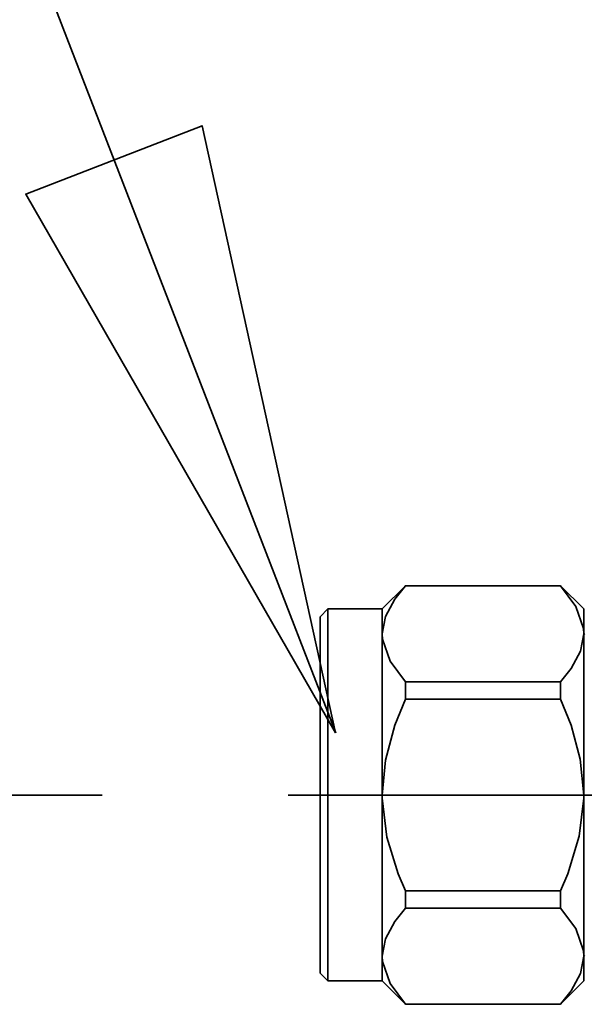
# Model space of a CAD drawing. Extents: x 48 to 761, y -56 to 643.
# Drawn here: x 217 to 232, y 351 to 378 of the extents above; entities that cross this region are included whole.
import ezdxf

# ---------------------------------------------------------------- set-up
doc = ezdxf.new("R2010")
doc.units = 0
doc.header["$MEASUREMENT"] = 0
doc.linetypes.add('AI-Linetype-4', pattern=[97.009533, 77.607628, -6.467302, 6.467302, -6.467302])
doc.layers.get('0').update_dxf_attribs({"lineweight": 0})
doc.layers.add('Dimensions', color=7, linetype='Continuous', lineweight=0)

msp = doc.modelspace()

# ---------------------------------------------------------------- linework, layer by layer
at = {"color": 7, "lineweight": 35}
for points in [[(227.073, 362.209), (227.073, 362.209), (226.437, 361.573), (226.437, 361.573)], [(231.316, 362.209), (231.316, 362.209), (227.073, 362.209), (227.073, 362.209)], [(231.316, 362.203), (231.316, 362.203), (227.073, 362.203), (227.073, 362.203)], [(231.954, 361.573), (231.954, 361.573), (231.316, 362.209), (231.316, 362.209)], [(224.951, 361.573), (224.951, 361.573), (224.739, 361.361), (224.739, 361.361)], [(226.437, 361.573), (226.437, 361.573), (224.951, 361.573), (224.951, 361.573)], [(227.073, 359.579), (227.073, 359.579), (231.316, 359.579), (231.316, 359.579)], [(231.316, 359.104), (231.316, 359.104), (227.073, 359.104), (227.073, 359.104)], [(227.073, 353.855), (227.073, 353.855), (231.316, 353.855), (231.316, 353.855)], [(231.316, 353.383), (231.316, 353.383), (227.073, 353.383), (227.073, 353.383)], [(224.739, 351.601), (224.739, 351.601), (224.951, 351.389), (224.951, 351.389)], [(224.951, 351.389), (224.951, 351.389), (226.437, 351.389), (226.437, 351.389)], [(226.437, 351.389), (226.437, 351.389), (227.073, 350.751), (227.073, 350.751)], [(231.316, 350.751), (231.316, 350.751), (231.954, 351.389), (231.954, 351.389)], [(227.073, 350.758), (227.073, 350.758), (231.316, 350.758), (231.316, 350.758)], [(227.073, 350.751), (227.073, 350.751), (231.316, 350.751), (231.316, 350.751)]]:
    msp.add_open_spline(points, degree=3, dxfattribs=at)
for points, knots in [([(226.437, 360.89), (226.437, 360.89), (226.525, 361.366), (226.525, 361.366), (226.525, 361.366), (226.78, 361.841), (226.78, 361.841), (226.78, 361.841), (227.073, 362.203), (227.073, 362.203)], [0, 0, 0, 0, 1, 1, 1, 2, 2, 2, 3, 3, 3, 3]), ([(227.073, 362.209), (227.073, 362.209), (227.073, 362.209), (227.073, 362.209), (227.073, 362.209), (227.073, 362.207), (227.073, 362.207), (227.073, 362.207), (227.073, 362.205), (227.073, 362.205), (227.073, 362.205), (227.073, 362.203), (227.073, 362.203)], [0, 0, 0, 0, 1, 1, 1, 2, 2, 2, 3, 3, 3, 4, 4, 4, 4]), ([(231.316, 362.203), (231.316, 362.203), (231.316, 362.205), (231.316, 362.205), (231.316, 362.205), (231.316, 362.207), (231.316, 362.207), (231.316, 362.207), (231.316, 362.209), (231.316, 362.209)], [0, 0, 0, 0, 1, 1, 1, 2, 2, 2, 3, 3, 3, 3]), ([(231.316, 362.203), (231.316, 362.203), (231.736, 361.643), (231.736, 361.643), (231.736, 361.643), (231.945, 361.036), (231.945, 361.036), (231.945, 361.036), (231.954, 360.89), (231.954, 360.89)], [0, 0, 0, 0, 1, 1, 1, 2, 2, 2, 3, 3, 3, 3]), ([(224.951, 361.573), (224.951, 361.573), (224.951, 361.496), (224.951, 361.496), (224.951, 361.496), (224.951, 361.266), (224.951, 361.266), (224.951, 361.266), (224.951, 360.89), (224.951, 360.89), (224.951, 360.89), (224.951, 360.382), (224.951, 360.382), (224.951, 360.382), (224.951, 359.753), (224.951, 359.753), (224.951, 359.753), (224.951, 359.027), (224.951, 359.027), (224.951, 359.027), (224.951, 358.222), (224.951, 358.222), (224.951, 358.222), (224.951, 357.366), (224.951, 357.366), (224.951, 357.366), (224.951, 356.48), (224.951, 356.48), (224.951, 356.48), (224.951, 355.596), (224.951, 355.596), (224.951, 355.596), (224.951, 354.739), (224.951, 354.739), (224.951, 354.739), (224.951, 353.934), (224.951, 353.934), (224.951, 353.934), (224.951, 353.207), (224.951, 353.207), (224.951, 353.207), (224.951, 352.58), (224.951, 352.58), (224.951, 352.58), (224.951, 352.07), (224.951, 352.07), (224.951, 352.07), (224.951, 351.696), (224.951, 351.696), (224.951, 351.696), (224.951, 351.466), (224.951, 351.466), (224.951, 351.466), (224.951, 351.389), (224.951, 351.389)], [0, 0, 0, 0, 1, 1, 1, 2, 2, 2, 3, 3, 3, 4, 4, 4, 5, 5, 5, 6, 6, 6, 7, 7, 7, 8, 8, 8, 9, 9, 9, 10, 10, 10, 11, 11, 11, 12, 12, 12, 13, 13, 13, 14, 14, 14, 15, 15, 15, 16, 16, 16, 17, 17, 17, 18, 18, 18, 18]), ([(226.437, 360.89), (226.437, 360.89), (226.437, 361.185), (226.437, 361.185), (226.437, 361.185), (226.437, 361.399), (226.437, 361.399), (226.437, 361.399), (226.437, 361.53), (226.437, 361.53), (226.437, 361.53), (226.437, 361.573), (226.437, 361.573)], [0, 0, 0, 0, 1, 1, 1, 2, 2, 2, 3, 3, 3, 4, 4, 4, 4]), ([(231.954, 361.573), (231.954, 361.573), (231.954, 361.53), (231.954, 361.53), (231.954, 361.53), (231.954, 361.399), (231.954, 361.399), (231.954, 361.399), (231.954, 361.185), (231.954, 361.185), (231.954, 361.185), (231.954, 360.89), (231.954, 360.89)], [0, 0, 0, 0, 1, 1, 1, 2, 2, 2, 3, 3, 3, 4, 4, 4, 4]), ([(224.739, 351.601), (224.739, 351.601), (224.739, 351.606), (224.739, 351.606), (224.739, 351.606), (224.739, 351.723), (224.739, 351.723), (224.739, 351.723), (224.739, 351.992), (224.739, 351.992), (224.739, 351.992), (224.739, 352.407), (224.739, 352.407), (224.739, 352.407), (224.739, 352.953), (224.739, 352.953), (224.739, 352.953), (224.739, 353.613), (224.739, 353.613), (224.739, 353.613), (224.739, 354.364), (224.739, 354.364), (224.739, 354.364), (224.739, 355.183), (224.739, 355.183), (224.739, 355.183), (224.739, 356.043), (224.739, 356.043), (224.739, 356.043), (224.739, 356.918), (224.739, 356.918), (224.739, 356.918), (224.739, 357.779), (224.739, 357.779), (224.739, 357.779), (224.739, 358.598), (224.739, 358.598), (224.739, 358.598), (224.739, 359.349), (224.739, 359.349), (224.739, 359.349), (224.739, 360.008), (224.739, 360.008), (224.739, 360.008), (224.739, 360.554), (224.739, 360.554), (224.739, 360.554), (224.739, 360.967), (224.739, 360.967), (224.739, 360.967), (224.739, 361.239), (224.739, 361.239), (224.739, 361.239), (224.739, 361.356), (224.739, 361.356), (224.739, 361.356), (224.739, 361.361), (224.739, 361.361)], [0, 0, 0, 0, 1, 1, 1, 2, 2, 2, 3, 3, 3, 4, 4, 4, 5, 5, 5, 6, 6, 6, 7, 7, 7, 8, 8, 8, 9, 9, 9, 10, 10, 10, 11, 11, 11, 12, 12, 12, 13, 13, 13, 14, 14, 14, 15, 15, 15, 16, 16, 16, 17, 17, 17, 18, 18, 18, 19, 19, 19, 19]), ([(226.437, 356.48), (226.437, 356.48), (226.437, 357.145), (226.437, 357.145), (226.437, 357.145), (226.437, 357.798), (226.437, 357.798), (226.437, 357.798), (226.437, 358.429), (226.437, 358.429), (226.437, 358.429), (226.437, 359.027), (226.437, 359.027), (226.437, 359.027), (226.437, 359.581), (226.437, 359.581), (226.437, 359.581), (226.437, 360.082), (226.437, 360.082), (226.437, 360.082), (226.437, 360.52), (226.437, 360.52), (226.437, 360.52), (226.437, 360.89), (226.437, 360.89)], [0, 0, 0, 0, 1, 1, 1, 2, 2, 2, 3, 3, 3, 4, 4, 4, 5, 5, 5, 6, 6, 6, 7, 7, 7, 8, 8, 8, 8]), ([(227.073, 359.579), (227.073, 359.579), (226.654, 360.139), (226.654, 360.139), (226.654, 360.139), (226.444, 360.746), (226.444, 360.746), (226.444, 360.746), (226.437, 360.89), (226.437, 360.89)], [0, 0, 0, 0, 1, 1, 1, 2, 2, 2, 3, 3, 3, 3]), ([(231.954, 360.89), (231.954, 360.89), (231.865, 360.416), (231.865, 360.416), (231.865, 360.416), (231.61, 359.94), (231.61, 359.94), (231.61, 359.94), (231.316, 359.579), (231.316, 359.579)], [0, 0, 0, 0, 1, 1, 1, 2, 2, 2, 3, 3, 3, 3]), ([(231.984, 360.87), (231.984, 360.87), (231.968, 360.894), (231.968, 360.894), (231.968, 360.894), (231.954, 360.906), (231.954, 360.906)], [0, 0, 0, 0, 1, 1, 1, 2, 2, 2, 2]), ([(231.954, 360.89), (231.954, 360.89), (231.954, 360.52), (231.954, 360.52), (231.954, 360.52), (231.954, 360.082), (231.954, 360.082), (231.954, 360.082), (231.954, 359.581), (231.954, 359.581), (231.954, 359.581), (231.954, 359.027), (231.954, 359.027), (231.954, 359.027), (231.954, 358.429), (231.954, 358.429), (231.954, 358.429), (231.954, 357.798), (231.954, 357.798), (231.954, 357.798), (231.954, 357.145), (231.954, 357.145), (231.954, 357.145), (231.954, 356.48), (231.954, 356.48)], [0, 0, 0, 0, 1, 1, 1, 2, 2, 2, 3, 3, 3, 4, 4, 4, 5, 5, 5, 6, 6, 6, 7, 7, 7, 8, 8, 8, 8]), ([(227.073, 359.579), (227.073, 359.579), (227.073, 359.521), (227.073, 359.521), (227.073, 359.521), (227.073, 359.462), (227.073, 359.462), (227.073, 359.462), (227.073, 359.405), (227.073, 359.405), (227.073, 359.405), (227.073, 359.345), (227.073, 359.345), (227.073, 359.345), (227.073, 359.286), (227.073, 359.286), (227.073, 359.286), (227.073, 359.225), (227.073, 359.225), (227.073, 359.225), (227.073, 359.166), (227.073, 359.166), (227.073, 359.166), (227.073, 359.104), (227.073, 359.104)], [0, 0, 0, 0, 1, 1, 1, 2, 2, 2, 3, 3, 3, 4, 4, 4, 5, 5, 5, 6, 6, 6, 7, 7, 7, 8, 8, 8, 8]), ([(231.316, 359.104), (231.316, 359.104), (231.316, 359.166), (231.316, 359.166), (231.316, 359.166), (231.316, 359.225), (231.316, 359.225), (231.316, 359.225), (231.316, 359.286), (231.316, 359.286), (231.316, 359.286), (231.316, 359.345), (231.316, 359.345), (231.316, 359.345), (231.316, 359.405), (231.316, 359.405), (231.316, 359.405), (231.316, 359.462), (231.316, 359.462), (231.316, 359.462), (231.316, 359.521), (231.316, 359.521), (231.316, 359.521), (231.316, 359.579), (231.316, 359.579)], [0, 0, 0, 0, 1, 1, 1, 2, 2, 2, 3, 3, 3, 4, 4, 4, 5, 5, 5, 6, 6, 6, 7, 7, 7, 8, 8, 8, 8]), ([(226.437, 356.48), (226.437, 356.48), (226.525, 357.434), (226.525, 357.434), (226.525, 357.434), (226.781, 358.388), (226.781, 358.388), (226.781, 358.388), (227.073, 359.104), (227.073, 359.104)], [0, 0, 0, 0, 1, 1, 1, 2, 2, 2, 3, 3, 3, 3]), ([(231.316, 359.104), (231.316, 359.104), (231.607, 358.388), (231.607, 358.388), (231.607, 358.388), (231.858, 357.463), (231.858, 357.463), (231.858, 357.463), (231.954, 356.48), (231.954, 356.48)], [0, 0, 0, 0, 1, 1, 1, 2, 2, 2, 3, 3, 3, 3]), ([(226.437, 352.07), (226.437, 352.07), (226.437, 352.44), (226.437, 352.44), (226.437, 352.44), (226.437, 352.88), (226.437, 352.88), (226.437, 352.88), (226.437, 353.381), (226.437, 353.381), (226.437, 353.381), (226.437, 353.934), (226.437, 353.934), (226.437, 353.934), (226.437, 354.532), (226.437, 354.532), (226.437, 354.532), (226.437, 355.163), (226.437, 355.163), (226.437, 355.163), (226.437, 355.815), (226.437, 355.815), (226.437, 355.815), (226.437, 356.48), (226.437, 356.48)], [0, 0, 0, 0, 1, 1, 1, 2, 2, 2, 3, 3, 3, 4, 4, 4, 5, 5, 5, 6, 6, 6, 7, 7, 7, 8, 8, 8, 8]), ([(227.073, 353.855), (227.073, 353.855), (226.875, 354.322), (226.875, 354.322), (226.875, 354.322), (226.566, 355.323), (226.566, 355.323), (226.566, 355.323), (226.437, 356.392), (226.437, 356.392), (226.437, 356.392), (226.437, 356.48), (226.437, 356.48)], [0, 0, 0, 0, 1, 1, 1, 2, 2, 2, 3, 3, 3, 4, 4, 4, 4]), ([(231.954, 356.48), (231.954, 356.48), (231.952, 356.392), (231.952, 356.392), (231.952, 356.392), (231.83, 355.355), (231.83, 355.355), (231.83, 355.355), (231.515, 354.322), (231.515, 354.322), (231.515, 354.322), (231.316, 353.855), (231.316, 353.855)], [0, 0, 0, 0, 1, 1, 1, 2, 2, 2, 3, 3, 3, 4, 4, 4, 4]), ([(231.954, 356.48), (231.954, 356.48), (231.954, 355.815), (231.954, 355.815), (231.954, 355.815), (231.954, 355.163), (231.954, 355.163), (231.954, 355.163), (231.954, 354.532), (231.954, 354.532), (231.954, 354.532), (231.954, 353.934), (231.954, 353.934), (231.954, 353.934), (231.954, 353.381), (231.954, 353.381), (231.954, 353.381), (231.954, 352.88), (231.954, 352.88), (231.954, 352.88), (231.954, 352.44), (231.954, 352.44), (231.954, 352.44), (231.954, 352.07), (231.954, 352.07)], [0, 0, 0, 0, 1, 1, 1, 2, 2, 2, 3, 3, 3, 4, 4, 4, 5, 5, 5, 6, 6, 6, 7, 7, 7, 8, 8, 8, 8]), ([(227.073, 353.855), (227.073, 353.855), (227.073, 353.796), (227.073, 353.796), (227.073, 353.796), (227.073, 353.735), (227.073, 353.735), (227.073, 353.735), (227.073, 353.676), (227.073, 353.676), (227.073, 353.676), (227.073, 353.616), (227.073, 353.616), (227.073, 353.616), (227.073, 353.557), (227.073, 353.557), (227.073, 353.557), (227.073, 353.498), (227.073, 353.498), (227.073, 353.498), (227.073, 353.44), (227.073, 353.44), (227.073, 353.44), (227.073, 353.383), (227.073, 353.383)], [0, 0, 0, 0, 1, 1, 1, 2, 2, 2, 3, 3, 3, 4, 4, 4, 5, 5, 5, 6, 6, 6, 7, 7, 7, 8, 8, 8, 8]), ([(231.316, 353.383), (231.316, 353.383), (231.316, 353.44), (231.316, 353.44), (231.316, 353.44), (231.316, 353.498), (231.316, 353.498), (231.316, 353.498), (231.316, 353.557), (231.316, 353.557), (231.316, 353.557), (231.316, 353.616), (231.316, 353.616), (231.316, 353.616), (231.316, 353.676), (231.316, 353.676), (231.316, 353.676), (231.316, 353.735), (231.316, 353.735), (231.316, 353.735), (231.316, 353.796), (231.316, 353.796), (231.316, 353.796), (231.316, 353.855), (231.316, 353.855)], [0, 0, 0, 0, 1, 1, 1, 2, 2, 2, 3, 3, 3, 4, 4, 4, 5, 5, 5, 6, 6, 6, 7, 7, 7, 8, 8, 8, 8]), ([(226.437, 352.07), (226.437, 352.07), (226.525, 352.546), (226.525, 352.546), (226.525, 352.546), (226.78, 353.02), (226.78, 353.02), (226.78, 353.02), (227.073, 353.383), (227.073, 353.383)], [0, 0, 0, 0, 1, 1, 1, 2, 2, 2, 3, 3, 3, 3]), ([(231.316, 353.383), (231.316, 353.383), (231.736, 352.822), (231.736, 352.822), (231.736, 352.822), (231.945, 352.215), (231.945, 352.215), (231.945, 352.215), (231.954, 352.07), (231.954, 352.07)], [0, 0, 0, 0, 1, 1, 1, 2, 2, 2, 3, 3, 3, 3]), ([(226.437, 351.389), (226.437, 351.389), (226.437, 351.432), (226.437, 351.432), (226.437, 351.432), (226.437, 351.561), (226.437, 351.561), (226.437, 351.561), (226.437, 351.777), (226.437, 351.777), (226.437, 351.777), (226.437, 352.07), (226.437, 352.07)], [0, 0, 0, 0, 1, 1, 1, 2, 2, 2, 3, 3, 3, 4, 4, 4, 4]), ([(227.073, 350.758), (227.073, 350.758), (226.654, 351.319), (226.654, 351.319), (226.654, 351.319), (226.444, 351.926), (226.444, 351.926), (226.444, 351.926), (226.437, 352.07), (226.437, 352.07)], [0, 0, 0, 0, 1, 1, 1, 2, 2, 2, 3, 3, 3, 3]), ([(231.954, 352.07), (231.954, 352.07), (231.865, 351.595), (231.865, 351.595), (231.865, 351.595), (231.61, 351.121), (231.61, 351.121), (231.61, 351.121), (231.316, 350.758), (231.316, 350.758)], [0, 0, 0, 0, 1, 1, 1, 2, 2, 2, 3, 3, 3, 3]), ([(231.954, 352.055), (231.954, 352.055), (231.968, 352.068), (231.968, 352.068), (231.968, 352.068), (231.984, 352.091), (231.984, 352.091)], [0, 0, 0, 0, 1, 1, 1, 2, 2, 2, 2]), ([(231.954, 352.07), (231.954, 352.07), (231.954, 351.777), (231.954, 351.777), (231.954, 351.777), (231.954, 351.561), (231.954, 351.561), (231.954, 351.561), (231.954, 351.432), (231.954, 351.432), (231.954, 351.432), (231.954, 351.389), (231.954, 351.389)], [0, 0, 0, 0, 1, 1, 1, 2, 2, 2, 3, 3, 3, 4, 4, 4, 4]), ([(227.073, 350.758), (227.073, 350.758), (227.073, 350.755), (227.073, 350.755), (227.073, 350.755), (227.073, 350.753), (227.073, 350.753), (227.073, 350.753), (227.073, 350.751), (227.073, 350.751)], [0, 0, 0, 0, 1, 1, 1, 2, 2, 2, 3, 3, 3, 3]), ([(231.316, 350.751), (231.316, 350.751), (231.316, 350.753), (231.316, 350.753), (231.316, 350.753), (231.316, 350.755), (231.316, 350.755), (231.316, 350.755), (231.316, 350.758), (231.316, 350.758)], [0, 0, 0, 0, 1, 1, 1, 2, 2, 2, 3, 3, 3, 3])]:
    msp.add_open_spline(points, degree=3, knots=knots, dxfattribs=at)
at = {"layer": 'Dimensions', "color": 7, "linetype": 'AI-Linetype-4', "lineweight": 35}
msp.add_line((223.863, 356.48), (282.641, 356.48), dxfattribs=at)
at = {"layer": 'Dimensions', "color": 7, "lineweight": 35}
for points in [[(203.68, 413.679), (203.68, 413.679), (225.164, 358.182), (225.164, 358.182)], [(218.77, 356.48), (218.77, 356.48), (130.249, 356.48), (130.249, 356.48)]]:
    msp.add_open_spline(points, degree=3, dxfattribs=at)
msp.add_open_spline([(225.163, 358.182), (225.163, 358.182), (216.68, 372.929), (216.68, 372.929), (216.68, 372.929), (221.506, 374.797), (221.506, 374.797), (221.506, 374.797), (225.163, 358.182), (225.163, 358.182)], degree=3, knots=[0, 0, 0, 0, 1, 1, 1, 2, 2, 2, 3, 3, 3, 3], dxfattribs=at)
at = {"layer": 'Dimensions'}
msp.add_open_spline([(225.163, 358.182), (225.163, 358.182), (216.68, 372.929), (216.68, 372.929), (216.68, 372.929), (221.506, 374.797), (221.506, 374.797)], degree=3, knots=[0, 0, 0, 0, 1, 1, 1, 2, 2, 2, 2], dxfattribs=at)

doc.saveas('drawing.dxf')
